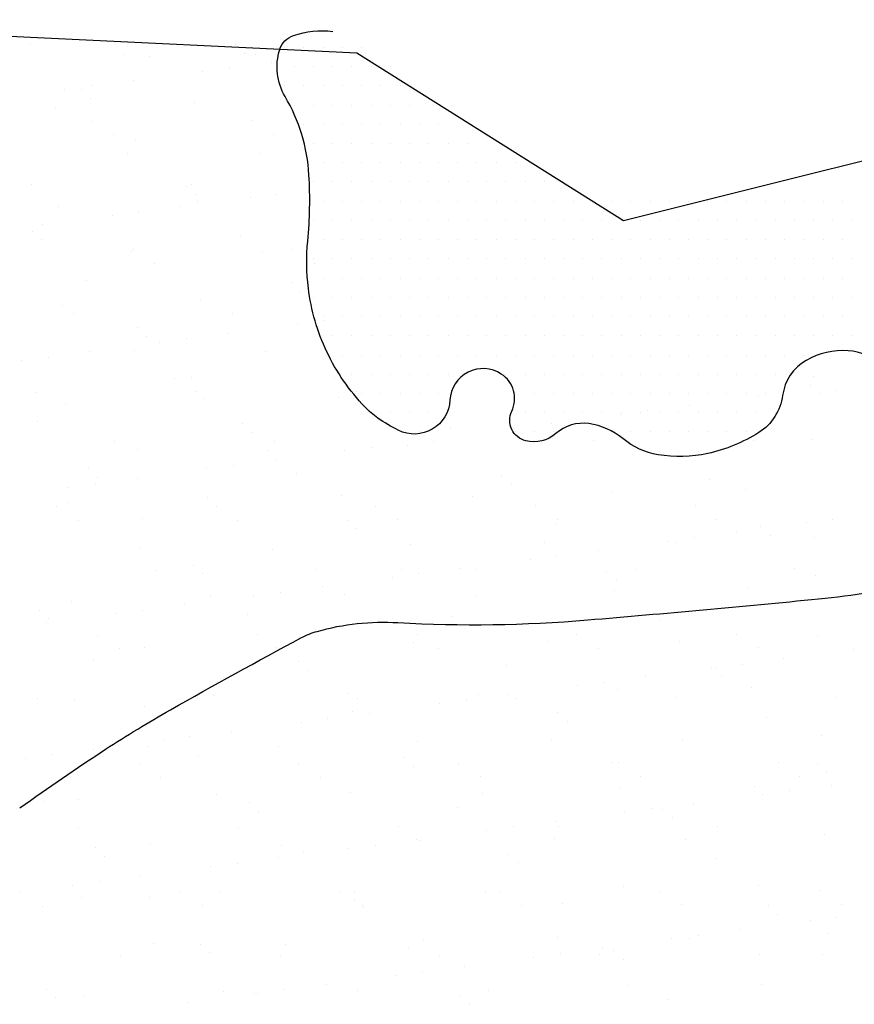
# Model space of a CAD drawing. Units: metres. Extents: x -112 to 729, y 7536 to 8130.
# Drawn here: x 12 to 28, y 8046 to 8065 of the extents above; entities that cross this region are included whole.
import ezdxf

# ---------------------------------------------------------------- set-up
doc = ezdxf.new("R2010")
doc.units = ezdxf.units.M
doc.header["$MEASUREMENT"] = 0
for name, color, linetype, lineweight in [('AFLUENTES', 1, 'Continuous', 0), ('CIDADE', 1, 'Continuous', 0), ('HACHURA', 1, 'Continuous', 0), ('LIMITE', 1, 'Continuous', 0), ('MANCHAS', 1, 'Continuous', 0)]:
    doc.layers.add(name, color=color, linetype=linetype, lineweight=lineweight)

# ---------------------------------------------------------------- blocks, each defined once
blk = doc.blocks.new('CORR')
at = {"layer": 'LIMITE', "color": 3, "linetype": 'Continuous', "lineweight": -3, "ltscale": 10}
for points in [[(105.3763, -55.4359), (91.8356, -54.7826), (75.2942, -56.9577), (66.1529, -64.7878), (58.3175, -76.533), (49.1762, -82.188), (40.9055, -86.1031), (39.5996, -89.1482), (44.3879, -106.9834), (45.2585, -116.9886), (48.3056, -126.5587), (59.1881, -129.1688), (65.7176, -129.1688), (78.7766, -125.6887), (86.612, -126.5587), (90.5297, -130.9088), (91.8356, -151.3541), (94.4474, -158.7492), (93.1415, -168.7544), (98.3651, -176.1495), (112.2947, -180.0645), (135.801, -173.9744)], [(131.5038, -103.6022), (129.4617, -97.4802), (127.9302, -87.7871), (127.4197, -76.5636), (125.8882, -70.9518), (126.9092, -66.8705), (127.9302, -64.3196), (125.8882, -55.6469), (118.7411, -56.6672), (110.5729, -58.7078), (105.3763, -55.4359)]]:
    blk.add_lwpolyline(points, dxfattribs=at)

msp = doc.modelspace()

# ---------------------------------------------------------------- linework, layer by layer
at = {"layer": 'AFLUENTES', "color": 6, "linetype": 'Continuous', "lineweight": -3, "flags": 128}
msp.add_lwpolyline([(11.526, 8049.546, -0.011133), (13.199, 8050.69, -0.015298), (14.46, 8051.456), (14.46, 8051.456, -0.006157), (17.016, 8052.865), (17.016, 8052.865, -0.054772), (17.321, 8052.988, -0.082433), (18.898, 8053.159, 0.035145), (22.597, 8053.211), (22.597, 8053.211, 0.003364), (27.098, 8053.621), (27.098, 8053.621, 0.015041), (28.101, 8053.75, 0.018293), (28.765, 8053.88), (28.765, 8053.88, 0.00316), (32.57, 8054.8), (32.57, 8054.8, 0.017155), (33.626, 8055.102, 0.00851), (35.721, 8055.817)], format="xyb", dxfattribs=at)
at = {"layer": 'CIDADE', "color": 2, "linetype": 'Continuous', "lineweight": -3}
for p, q in [((16.688, 8064.375), (16.688, 8064.375)), ((17.062, 8064.375), (17.062, 8064.375)), ((17.438, 8064.375), (17.438, 8064.375)), ((17.812, 8064.375), (17.812, 8064.375)), ((18.188, 8064.375), (18.188, 8064.375)), ((16.875, 8064), (16.875, 8064)), ((17.25, 8064), (17.25, 8064)), ((17.625, 8064), (17.625, 8064)), ((18, 8064), (18, 8064)), ((18.375, 8064), (18.375, 8064)), ((18.75, 8064), (18.75, 8064)), ((16.688, 8063.625), (16.688, 8063.625)), ((17.062, 8063.625), (17.062, 8063.625)), ((17.438, 8063.625), (17.438, 8063.625)), ((17.812, 8063.625), (17.812, 8063.625)), ((18.188, 8063.625), (18.188, 8063.625)), ((18.562, 8063.625), (18.562, 8063.625)), ((18.938, 8063.625), (18.938, 8063.625)), ((16.875, 8063.25), (16.875, 8063.25)), ((17.25, 8063.25), (17.25, 8063.25)), ((17.625, 8063.25), (17.625, 8063.25)), ((18, 8063.25), (18, 8063.25)), ((18.375, 8063.25), (18.375, 8063.25)), ((18.75, 8063.25), (18.75, 8063.25)), ((19.125, 8063.25), (19.125, 8063.25)), ((17.062, 8062.875), (17.062, 8062.875)), ((17.438, 8062.875), (17.438, 8062.875)), ((17.812, 8062.875), (17.812, 8062.875)), ((18.188, 8062.875), (18.188, 8062.875)), ((18.562, 8062.875), (18.562, 8062.875)), ((18.938, 8062.875), (18.938, 8062.875)), ((19.312, 8062.875), (19.312, 8062.875)), ((19.688, 8062.875), (19.688, 8062.875)), ((17.25, 8062.5), (17.25, 8062.5)), ((17.625, 8062.5), (17.625, 8062.5)), ((18, 8062.5), (18, 8062.5)), ((18.375, 8062.5), (18.375, 8062.5)), ((18.75, 8062.5), (18.75, 8062.5)), ((19.125, 8062.5), (19.125, 8062.5)), ((19.5, 8062.5), (19.5, 8062.5)), ((19.875, 8062.5), (19.875, 8062.5)), ((20.25, 8062.5), (20.25, 8062.5)), ((17.438, 8062.125), (17.438, 8062.125)), ((17.812, 8062.125), (17.812, 8062.125)), ((18.188, 8062.125), (18.188, 8062.125)), ((18.562, 8062.125), (18.562, 8062.125)), ((18.938, 8062.125), (18.938, 8062.125)), ((19.312, 8062.125), (19.312, 8062.125)), ((19.688, 8062.125), (19.688, 8062.125)), ((20.062, 8062.125), (20.062, 8062.125)), ((20.438, 8062.125), (20.438, 8062.125)), ((20.812, 8062.125), (20.812, 8062.125)), ((21.188, 8062.125), (21.188, 8062.125)), ((17.25, 8061.75), (17.25, 8061.75)), ((17.625, 8061.75), (17.625, 8061.75)), ((18, 8061.75), (18, 8061.75)), ((18.375, 8061.75), (18.375, 8061.75)), ((18.75, 8061.75), (18.75, 8061.75)), ((19.125, 8061.75), (19.125, 8061.75)), ((19.5, 8061.75), (19.5, 8061.75)), ((19.875, 8061.75), (19.875, 8061.75)), ((20.25, 8061.75), (20.25, 8061.75)), ((20.625, 8061.75), (20.625, 8061.75)), ((21, 8061.75), (21, 8061.75)), ((21.375, 8061.75), (21.375, 8061.75)), ((21.75, 8061.75), (21.75, 8061.75)), ((22.125, 8061.75), (22.125, 8061.75)), ((17.438, 8061.375), (17.438, 8061.375)), ((17.812, 8061.375), (17.812, 8061.375)), ((18.188, 8061.375), (18.188, 8061.375)), ((18.562, 8061.375), (18.562, 8061.375)), ((18.938, 8061.375), (18.938, 8061.375)), ((19.312, 8061.375), (19.312, 8061.375)), ((19.688, 8061.375), (19.688, 8061.375)), ((20.062, 8061.375), (20.062, 8061.375)), ((20.438, 8061.375), (20.438, 8061.375)), ((20.812, 8061.375), (20.812, 8061.375)), ((21.188, 8061.375), (21.188, 8061.375)), ((21.562, 8061.375), (21.562, 8061.375)), ((21.938, 8061.375), (21.938, 8061.375)), ((22.312, 8061.375), (22.312, 8061.375)), ((22.688, 8061.375), (22.688, 8061.375)), ((23.062, 8061.375), (23.062, 8061.375)), ((23.438, 8061.375), (23.438, 8061.375)), ((23.812, 8061.375), (23.812, 8061.375)), ((24.188, 8061.375), (24.188, 8061.375)), ((24.562, 8061.375), (24.562, 8061.375)), ((24.938, 8061.375), (24.938, 8061.375)), ((25.312, 8061.375), (25.312, 8061.375)), ((25.688, 8061.375), (25.688, 8061.375)), ((26.062, 8061.375), (26.062, 8061.375)), ((26.438, 8061.375), (26.438, 8061.375)), ((26.812, 8061.375), (26.812, 8061.375)), ((27.188, 8061.375), (27.188, 8061.375)), ((27.562, 8061.375), (27.562, 8061.375)), ((17.25, 8061), (17.25, 8061)), ((17.625, 8061), (17.625, 8061)), ((18, 8061), (18, 8061)), ((18.375, 8061), (18.375, 8061)), ((18.75, 8061), (18.75, 8061)), ((19.125, 8061), (19.125, 8061)), ((19.5, 8061), (19.5, 8061)), ((19.875, 8061), (19.875, 8061)), ((20.25, 8061), (20.25, 8061)), ((20.625, 8061), (20.625, 8061)), ((21, 8061), (21, 8061)), ((21.375, 8061), (21.375, 8061)), ((21.75, 8061), (21.75, 8061)), ((22.125, 8061), (22.125, 8061)), ((22.5, 8061), (22.5, 8061)), ((22.875, 8061), (22.875, 8061)), ((23.25, 8061), (23.25, 8061)), ((23.625, 8061), (23.625, 8061)), ((24, 8061), (24, 8061)), ((24.375, 8061), (24.375, 8061)), ((24.75, 8061), (24.75, 8061)), ((25.125, 8061), (25.125, 8061)), ((25.5, 8061), (25.5, 8061)), ((25.875, 8061), (25.875, 8061)), ((26.25, 8061), (26.25, 8061)), ((26.625, 8061), (26.625, 8061)), ((27, 8061), (27, 8061)), ((27.375, 8061), (27.375, 8061)), ((27.75, 8061), (27.75, 8061)), ((17.438, 8060.625), (17.438, 8060.625)), ((17.812, 8060.625), (17.812, 8060.625)), ((18.188, 8060.625), (18.188, 8060.625)), ((18.562, 8060.625), (18.562, 8060.625)), ((18.938, 8060.625), (18.938, 8060.625)), ((19.312, 8060.625), (19.312, 8060.625)), ((19.688, 8060.625), (19.688, 8060.625)), ((20.062, 8060.625), (20.062, 8060.625)), ((20.438, 8060.625), (20.438, 8060.625)), ((20.812, 8060.625), (20.812, 8060.625)), ((21.188, 8060.625), (21.188, 8060.625)), ((21.562, 8060.625), (21.562, 8060.625)), ((21.938, 8060.625), (21.938, 8060.625)), ((22.312, 8060.625), (22.312, 8060.625)), ((22.688, 8060.625), (22.688, 8060.625)), ((23.062, 8060.625), (23.062, 8060.625)), ((23.438, 8060.625), (23.438, 8060.625)), ((23.812, 8060.625), (23.812, 8060.625)), ((24.188, 8060.625), (24.188, 8060.625)), ((24.562, 8060.625), (24.562, 8060.625)), ((24.938, 8060.625), (24.938, 8060.625)), ((25.312, 8060.625), (25.312, 8060.625)), ((25.688, 8060.625), (25.688, 8060.625)), ((26.062, 8060.625), (26.062, 8060.625)), ((26.438, 8060.625), (26.438, 8060.625)), ((26.812, 8060.625), (26.812, 8060.625)), ((27.188, 8060.625), (27.188, 8060.625)), ((27.562, 8060.625), (27.562, 8060.625)), ((17.25, 8060.25), (17.25, 8060.25)), ((17.625, 8060.25), (17.625, 8060.25)), ((18, 8060.25), (18, 8060.25)), ((18.375, 8060.25), (18.375, 8060.25)), ((18.75, 8060.25), (18.75, 8060.25)), ((19.125, 8060.25), (19.125, 8060.25)), ((19.5, 8060.25), (19.5, 8060.25)), ((19.875, 8060.25), (19.875, 8060.25)), ((20.25, 8060.25), (20.25, 8060.25)), ((20.625, 8060.25), (20.625, 8060.25)), ((21, 8060.25), (21, 8060.25)), ((21.375, 8060.25), (21.375, 8060.25)), ((21.75, 8060.25), (21.75, 8060.25)), ((22.125, 8060.25), (22.125, 8060.25)), ((22.5, 8060.25), (22.5, 8060.25)), ((22.875, 8060.25), (22.875, 8060.25)), ((23.25, 8060.25), (23.25, 8060.25)), ((23.625, 8060.25), (23.625, 8060.25)), ((24, 8060.25), (24, 8060.25)), ((24.375, 8060.25), (24.375, 8060.25)), ((24.75, 8060.25), (24.75, 8060.25)), ((25.125, 8060.25), (25.125, 8060.25)), ((25.5, 8060.25), (25.5, 8060.25)), ((25.875, 8060.25), (25.875, 8060.25)), ((26.25, 8060.25), (26.25, 8060.25)), ((26.625, 8060.25), (26.625, 8060.25)), ((27, 8060.25), (27, 8060.25)), ((27.375, 8060.25), (27.375, 8060.25)), ((27.75, 8060.25), (27.75, 8060.25)), ((17.438, 8059.875), (17.438, 8059.875)), ((17.812, 8059.875), (17.812, 8059.875)), ((18.188, 8059.875), (18.188, 8059.875)), ((18.562, 8059.875), (18.562, 8059.875)), ((18.938, 8059.875), (18.938, 8059.875)), ((19.312, 8059.875), (19.312, 8059.875)), ((19.688, 8059.875), (19.688, 8059.875)), ((20.062, 8059.875), (20.062, 8059.875)), ((20.438, 8059.875), (20.438, 8059.875)), ((20.812, 8059.875), (20.812, 8059.875)), ((21.188, 8059.875), (21.188, 8059.875)), ((21.562, 8059.875), (21.562, 8059.875)), ((21.938, 8059.875), (21.938, 8059.875)), ((22.312, 8059.875), (22.312, 8059.875)), ((22.688, 8059.875), (22.688, 8059.875)), ((23.062, 8059.875), (23.062, 8059.875)), ((23.438, 8059.875), (23.438, 8059.875)), ((23.812, 8059.875), (23.812, 8059.875)), ((24.188, 8059.875), (24.188, 8059.875)), ((24.562, 8059.875), (24.562, 8059.875)), ((24.938, 8059.875), (24.938, 8059.875)), ((25.312, 8059.875), (25.312, 8059.875)), ((25.688, 8059.875), (25.688, 8059.875)), ((26.062, 8059.875), (26.062, 8059.875)), ((26.438, 8059.875), (26.438, 8059.875)), ((26.812, 8059.875), (26.812, 8059.875)), ((27.188, 8059.875), (27.188, 8059.875)), ((27.562, 8059.875), (27.562, 8059.875)), ((17.25, 8059.5), (17.25, 8059.5)), ((17.625, 8059.5), (17.625, 8059.5)), ((18, 8059.5), (18, 8059.5)), ((18.375, 8059.5), (18.375, 8059.5)), ((18.75, 8059.5), (18.75, 8059.5)), ((19.125, 8059.5), (19.125, 8059.5)), ((19.5, 8059.5), (19.5, 8059.5)), ((19.875, 8059.5), (19.875, 8059.5)), ((20.25, 8059.5), (20.25, 8059.5)), ((20.625, 8059.5), (20.625, 8059.5)), ((21, 8059.5), (21, 8059.5)), ((21.375, 8059.5), (21.375, 8059.5)), ((21.75, 8059.5), (21.75, 8059.5)), ((22.125, 8059.5), (22.125, 8059.5)), ((22.5, 8059.5), (22.5, 8059.5)), ((22.875, 8059.5), (22.875, 8059.5)), ((23.25, 8059.5), (23.25, 8059.5)), ((23.625, 8059.5), (23.625, 8059.5)), ((24, 8059.5), (24, 8059.5)), ((24.375, 8059.5), (24.375, 8059.5)), ((24.75, 8059.5), (24.75, 8059.5)), ((25.125, 8059.5), (25.125, 8059.5)), ((25.5, 8059.5), (25.5, 8059.5)), ((25.875, 8059.5), (25.875, 8059.5)), ((26.25, 8059.5), (26.25, 8059.5)), ((26.625, 8059.5), (26.625, 8059.5)), ((27, 8059.5), (27, 8059.5)), ((27.375, 8059.5), (27.375, 8059.5)), ((27.75, 8059.5), (27.75, 8059.5)), ((17.438, 8059.125), (17.438, 8059.125)), ((17.812, 8059.125), (17.812, 8059.125)), ((18.188, 8059.125), (18.188, 8059.125)), ((18.562, 8059.125), (18.562, 8059.125)), ((18.938, 8059.125), (18.938, 8059.125)), ((19.312, 8059.125), (19.312, 8059.125)), ((19.688, 8059.125), (19.688, 8059.125)), ((20.062, 8059.125), (20.062, 8059.125)), ((20.438, 8059.125), (20.438, 8059.125)), ((20.812, 8059.125), (20.812, 8059.125)), ((21.188, 8059.125), (21.188, 8059.125)), ((21.562, 8059.125), (21.562, 8059.125)), ((21.938, 8059.125), (21.938, 8059.125)), ((22.312, 8059.125), (22.312, 8059.125)), ((22.688, 8059.125), (22.688, 8059.125)), ((23.062, 8059.125), (23.062, 8059.125)), ((23.438, 8059.125), (23.438, 8059.125)), ((23.812, 8059.125), (23.812, 8059.125)), ((24.188, 8059.125), (24.188, 8059.125)), ((24.562, 8059.125), (24.562, 8059.125)), ((24.938, 8059.125), (24.938, 8059.125)), ((25.312, 8059.125), (25.312, 8059.125)), ((25.688, 8059.125), (25.688, 8059.125)), ((26.062, 8059.125), (26.062, 8059.125)), ((26.438, 8059.125), (26.438, 8059.125)), ((26.812, 8059.125), (26.812, 8059.125)), ((27.188, 8059.125), (27.188, 8059.125)), ((27.562, 8059.125), (27.562, 8059.125)), ((17.625, 8058.75), (17.625, 8058.75)), ((18, 8058.75), (18, 8058.75)), ((18.375, 8058.75), (18.375, 8058.75)), ((18.75, 8058.75), (18.75, 8058.75)), ((19.125, 8058.75), (19.125, 8058.75)), ((19.5, 8058.75), (19.5, 8058.75)), ((19.875, 8058.75), (19.875, 8058.75)), ((20.25, 8058.75), (20.25, 8058.75)), ((20.625, 8058.75), (20.625, 8058.75)), ((21, 8058.75), (21, 8058.75)), ((21.375, 8058.75), (21.375, 8058.75)), ((21.75, 8058.75), (21.75, 8058.75)), ((22.125, 8058.75), (22.125, 8058.75)), ((22.5, 8058.75), (22.5, 8058.75)), ((22.875, 8058.75), (22.875, 8058.75)), ((23.25, 8058.75), (23.25, 8058.75)), ((23.625, 8058.75), (23.625, 8058.75)), ((24, 8058.75), (24, 8058.75)), ((24.375, 8058.75), (24.375, 8058.75)), ((24.75, 8058.75), (24.75, 8058.75)), ((25.125, 8058.75), (25.125, 8058.75)), ((25.5, 8058.75), (25.5, 8058.75)), ((25.875, 8058.75), (25.875, 8058.75)), ((26.25, 8058.75), (26.25, 8058.75)), ((26.625, 8058.75), (26.625, 8058.75)), ((27, 8058.75), (27, 8058.75)), ((27.375, 8058.75), (27.375, 8058.75)), ((27.75, 8058.75), (27.75, 8058.75)), ((17.812, 8058.375), (17.812, 8058.375)), ((18.188, 8058.375), (18.188, 8058.375)), ((18.562, 8058.375), (18.562, 8058.375)), ((18.938, 8058.375), (18.938, 8058.375)), ((19.312, 8058.375), (19.312, 8058.375)), ((19.688, 8058.375), (19.688, 8058.375)), ((20.062, 8058.375), (20.062, 8058.375)), ((20.438, 8058.375), (20.438, 8058.375)), ((20.812, 8058.375), (20.812, 8058.375)), ((21.188, 8058.375), (21.188, 8058.375)), ((21.562, 8058.375), (21.562, 8058.375)), ((21.938, 8058.375), (21.938, 8058.375)), ((22.312, 8058.375), (22.312, 8058.375)), ((22.688, 8058.375), (22.688, 8058.375)), ((23.062, 8058.375), (23.062, 8058.375)), ((23.438, 8058.375), (23.438, 8058.375)), ((23.812, 8058.375), (23.812, 8058.375)), ((24.188, 8058.375), (24.188, 8058.375)), ((24.562, 8058.375), (24.562, 8058.375)), ((24.938, 8058.375), (24.938, 8058.375)), ((25.312, 8058.375), (25.312, 8058.375)), ((25.688, 8058.375), (25.688, 8058.375)), ((26.062, 8058.375), (26.062, 8058.375)), ((26.438, 8058.375), (26.438, 8058.375)), ((26.812, 8058.375), (26.812, 8058.375)), ((18, 8058), (18, 8058)), ((18.375, 8058), (18.375, 8058)), ((18.75, 8058), (18.75, 8058)), ((19.125, 8058), (19.125, 8058)), ((19.5, 8058), (19.5, 8058)), ((19.875, 8058), (19.875, 8058)), ((21, 8058), (21, 8058)), ((21.375, 8058), (21.375, 8058)), ((21.75, 8058), (21.75, 8058)), ((22.125, 8058), (22.125, 8058)), ((22.5, 8058), (22.5, 8058)), ((22.875, 8058), (22.875, 8058)), ((23.25, 8058), (23.25, 8058)), ((23.625, 8058), (23.625, 8058)), ((24, 8058), (24, 8058)), ((24.375, 8058), (24.375, 8058)), ((24.75, 8058), (24.75, 8058)), ((25.125, 8058), (25.125, 8058)), ((25.5, 8058), (25.5, 8058)), ((25.875, 8058), (25.875, 8058)), ((26.25, 8058), (26.25, 8058)), ((18.188, 8057.625), (18.188, 8057.625)), ((18.562, 8057.625), (18.562, 8057.625)), ((18.938, 8057.625), (18.938, 8057.625)), ((19.312, 8057.625), (19.312, 8057.625)), ((19.688, 8057.625), (19.688, 8057.625)), ((21.188, 8057.625), (21.188, 8057.625)), ((21.562, 8057.625), (21.562, 8057.625)), ((21.938, 8057.625), (21.938, 8057.625)), ((22.312, 8057.625), (22.312, 8057.625)), ((22.688, 8057.625), (22.688, 8057.625)), ((23.062, 8057.625), (23.062, 8057.625)), ((23.438, 8057.625), (23.438, 8057.625)), ((23.812, 8057.625), (23.812, 8057.625)), ((24.188, 8057.625), (24.188, 8057.625)), ((24.562, 8057.625), (24.562, 8057.625)), ((24.938, 8057.625), (24.938, 8057.625)), ((25.312, 8057.625), (25.312, 8057.625)), ((25.688, 8057.625), (25.688, 8057.625)), ((26.062, 8057.625), (26.062, 8057.625)), ((18.375, 8057.25), (18.375, 8057.25)), ((18.75, 8057.25), (18.75, 8057.25)), ((19.125, 8057.25), (19.125, 8057.25)), ((19.5, 8057.25), (19.5, 8057.25)), ((21.375, 8057.25), (21.375, 8057.25)), ((21.75, 8057.25), (21.75, 8057.25)), ((22.125, 8057.25), (22.125, 8057.25)), ((22.5, 8057.25), (22.5, 8057.25)), ((22.875, 8057.25), (22.875, 8057.25)), ((23.25, 8057.25), (23.25, 8057.25)), ((23.625, 8057.25), (23.625, 8057.25)), ((24, 8057.25), (24, 8057.25)), ((24.375, 8057.25), (24.375, 8057.25)), ((24.75, 8057.25), (24.75, 8057.25)), ((25.125, 8057.25), (25.125, 8057.25)), ((25.5, 8057.25), (25.5, 8057.25)), ((25.875, 8057.25), (25.875, 8057.25)), ((26.25, 8057.25), (26.25, 8057.25)), ((19.312, 8056.875), (19.312, 8056.875)), ((21.188, 8056.875), (21.188, 8056.875)), ((21.562, 8056.875), (21.562, 8056.875)), ((21.938, 8056.875), (21.938, 8056.875)), ((23.438, 8056.875), (23.438, 8056.875)), ((23.812, 8056.875), (23.812, 8056.875)), ((24.188, 8056.875), (24.188, 8056.875)), ((24.562, 8056.875), (24.562, 8056.875)), ((24.938, 8056.875), (24.938, 8056.875)), ((25.312, 8056.875), (25.312, 8056.875)), ((25.688, 8056.875), (25.688, 8056.875)), ((24, 8056.5), (24, 8056.5)), ((24.375, 8056.5), (24.375, 8056.5)), ((24.75, 8056.5), (24.75, 8056.5))]:
    msp.add_line(p, q, dxfattribs=at)
at = {"layer": 'HACHURA', "color": 7, "linetype": 'Continuous', "lineweight": -3}
for p, q in [((11.726, 8064.459), (11.726, 8064.459)), ((15.727, 8064.425), (15.727, 8064.425)), ((13.571, 8064.239), (13.571, 8064.239)), ((15.912, 8064.256), (15.912, 8064.256)), ((16.129, 8064.227), (16.129, 8064.227)), ((14.062, 8064.203), (14.062, 8064.203)), ((16.428, 8064.087), (16.428, 8064.087)), ((15.095, 8063.912), (15.095, 8063.912)), ((15.615, 8063.98), (15.615, 8063.98)), ((13.736, 8063.733), (13.736, 8063.733)), ((12.403, 8063.557), (12.403, 8063.557)), ((12.721, 8063.547), (12.721, 8063.547)), ((12.923, 8063.626), (12.923, 8063.626)), ((12.905, 8063.379), (12.905, 8063.379)), ((14.923, 8063.302), (14.923, 8063.302)), ((12.222, 8063.205), (12.222, 8063.205)), ((12.93, 8062.935), (12.93, 8062.935)), ((16.044, 8062.941), (16.044, 8062.941)), ((16.465, 8062.672), (16.465, 8062.672)), ((13.351, 8062.666), (13.351, 8062.666)), ((13.775, 8062.581), (13.775, 8062.581)), ((13.634, 8062.312), (13.634, 8062.312)), ((16.192, 8062.3), (16.192, 8062.3)), ((11.755, 8061.693), (11.755, 8061.693)), ((14.771, 8061.669), (14.771, 8061.669)), ((14.869, 8061.699), (14.869, 8061.699)), ((14.955, 8061.5), (14.955, 8061.5)), ((14.986, 8061.375), (14.986, 8061.375)), ((16.017, 8061.444), (16.017, 8061.444)), ((16.537, 8061.513), (16.537, 8061.513)), ((12.285, 8061.278), (12.285, 8061.278)), ((13.845, 8061.158), (13.845, 8061.158)), ((14.658, 8061.265), (14.658, 8061.265)), ((13.325, 8061.09), (13.325, 8061.09)), ((11.765, 8060.792), (11.765, 8060.792)), ((11.967, 8060.911), (11.967, 8060.911)), ((11.949, 8060.623), (11.949, 8060.623)), ((15.825, 8060.703), (15.825, 8060.703)), ((13.697, 8060.386), (13.697, 8060.386)), ((13.737, 8060.431), (13.737, 8060.431)), ((16.255, 8060.374), (16.255, 8060.374)), ((16.851, 8060.436), (16.851, 8060.436)), ((14.159, 8060.162), (14.159, 8060.162)), ((17.273, 8060.168), (17.273, 8060.168)), ((12.819, 8059.826), (12.819, 8059.826)), ((16.82, 8059.791), (16.82, 8059.791)), ((17.005, 8059.622), (17.005, 8059.622)), ((15.049, 8059.448), (15.049, 8059.448)), ((12.348, 8059.351), (12.348, 8059.351)), ((12.563, 8059.189), (12.563, 8059.189)), ((15.677, 8059.195), (15.677, 8059.195)), ((17.459, 8059.045), (17.459, 8059.045)), ((13.814, 8058.913), (13.814, 8058.913)), ((16.939, 8058.976), (16.939, 8058.976)), ((13.998, 8058.745), (13.998, 8058.745)), ((14.767, 8058.69), (14.767, 8058.69)), ((15.58, 8058.797), (15.58, 8058.797)), ((13.76, 8058.459), (13.76, 8058.459)), ((14.247, 8058.622), (14.247, 8058.622)), ((11.555, 8058.267), (11.555, 8058.267)), ((12.076, 8058.336), (12.076, 8058.336)), ((12.889, 8058.443), (12.889, 8058.443)), ((16.318, 8058.447), (16.318, 8058.447)), ((14.545, 8057.927), (14.545, 8057.927)), ((14.868, 8057.947), (14.868, 8057.947)), ((17.659, 8057.932), (17.659, 8057.932)), ((27.001, 8057.949), (27.001, 8057.949)), ((26.932, 8057.79), (26.932, 8057.79)), ((27.423, 8057.681), (27.423, 8057.681)), ((11.852, 8057.652), (11.852, 8057.652)), ((14.966, 8057.658), (14.966, 8057.658)), ((15.112, 8057.521), (15.112, 8057.521)), ((17.73, 8057.555), (17.73, 8057.555)), ((18.081, 8057.664), (18.081, 8057.664)), ((25.936, 8057.572), (25.936, 8057.572)), ((27.116, 8057.621), (27.116, 8057.621)), ((12.411, 8057.424), (12.411, 8057.424)), ((24.578, 8057.393), (24.578, 8057.393)), ((23.244, 8057.217), (23.244, 8057.217)), ((23.765, 8057.286), (23.765, 8057.286)), ((11.862, 8057.07), (11.862, 8057.07)), ((15.864, 8057.035), (15.864, 8057.035)), ((19.924, 8056.947), (19.924, 8056.947)), ((21.886, 8057.038), (21.886, 8057.038)), ((16.048, 8056.866), (16.048, 8056.866)), ((26.958, 8056.736), (26.958, 8056.736)), ((13.37, 8056.685), (13.37, 8056.685)), ((13.823, 8056.532), (13.823, 8056.532)), ((16.485, 8056.691), (16.485, 8056.691)), ((18.381, 8056.577), (18.381, 8056.577)), ((19.082, 8056.617), (19.082, 8056.617)), ((19.599, 8056.697), (19.599, 8056.697)), ((21.699, 8056.651), (21.699, 8056.651)), ((22.713, 8056.702), (22.713, 8056.702)), ((25.827, 8056.708), (25.827, 8056.708)), ((16.381, 8056.52), (16.381, 8056.52)), ((17.861, 8056.508), (17.861, 8056.508)), ((12.858, 8056.158), (12.858, 8056.158)), ((15.169, 8056.154), (15.169, 8056.154)), ((15.689, 8056.223), (15.689, 8056.223)), ((16.502, 8056.33), (16.502, 8056.33)), ((13.042, 8055.989), (13.042, 8055.989)), ((13.811, 8055.975), (13.811, 8055.975)), ((16.918, 8056.069), (16.918, 8056.069)), ((20.92, 8056.035), (20.92, 8056.035)), ((12.477, 8055.8), (12.477, 8055.8)), ((12.998, 8055.868), (12.998, 8055.868)), ((21.104, 8055.866), (21.104, 8055.866)), ((24.98, 8055.946), (24.98, 8055.946)), ((15.175, 8055.595), (15.175, 8055.595)), ((17.793, 8055.628), (17.793, 8055.628)), ((20.351, 8055.616), (20.351, 8055.616)), ((23.052, 8055.713), (23.052, 8055.713)), ((25.669, 8055.746), (25.669, 8055.746)), ((12.238, 8055.417), (12.238, 8055.417)), ((12.474, 8055.497), (12.474, 8055.497)), ((15.352, 8055.423), (15.352, 8055.423)), ((18.466, 8055.428), (18.466, 8055.428)), ((21.581, 8055.434), (21.581, 8055.434)), ((24.695, 8055.44), (24.695, 8055.44)), ((13.912, 8055.192), (13.912, 8055.192)), ((12.66, 8055.148), (12.66, 8055.148)), ((15.774, 8055.154), (15.774, 8055.154)), ((17.913, 8055.157), (17.913, 8055.157)), ((18.888, 8055.16), (18.888, 8055.16)), ((21.974, 8055.069), (21.974, 8055.069)), ((22.002, 8055.165), (22.002, 8055.165)), ((25.116, 8055.171), (25.116, 8055.171)), ((25.975, 8055.034), (25.975, 8055.034)), ((26.858, 8055.104), (26.858, 8055.104)), ((27.378, 8055.172), (27.378, 8055.172)), ((18.098, 8054.988), (18.098, 8054.988)), ((24.687, 8054.818), (24.687, 8054.818)), ((25.5, 8054.925), (25.5, 8054.925)), ((26.16, 8054.866), (26.16, 8054.866)), ((27.021, 8054.809), (27.021, 8054.809)), ((19.145, 8054.69), (19.145, 8054.69)), ((21.762, 8054.724), (21.762, 8054.724)), ((24.166, 8054.749), (24.166, 8054.749)), ((24.32, 8054.711), (24.32, 8054.711)), ((13.886, 8054.605), (13.886, 8054.605)), ((16.444, 8054.593), (16.444, 8054.593)), ((21.995, 8054.464), (21.995, 8054.464)), ((22.808, 8054.571), (22.808, 8054.571)), ((14.907, 8054.28), (14.907, 8054.28)), ((21.474, 8054.395), (21.474, 8054.395)), ((14.178, 8054.181), (14.178, 8054.181)), ((15.092, 8054.111), (15.092, 8054.111)), ((17.292, 8054.187), (17.292, 8054.187)), ((18.783, 8054.041), (18.783, 8054.041)), ((18.968, 8054.191), (18.968, 8054.191)), ((19.303, 8054.109), (19.303, 8054.109)), ((20.116, 8054.216), (20.116, 8054.216)), ((20.406, 8054.192), (20.406, 8054.192)), ((22.969, 8054.157), (22.969, 8054.157)), ((23.52, 8054.198), (23.52, 8054.198)), ((26.635, 8054.204), (26.635, 8054.204)), ((27.03, 8054.068), (27.03, 8054.068)), ((17.424, 8053.862), (17.424, 8053.862)), ((23.154, 8053.988), (23.154, 8053.988)), ((15.238, 8053.668), (15.238, 8053.668)), ((16.091, 8053.686), (16.091, 8053.686)), ((16.611, 8053.755), (16.611, 8053.755)), ((17.856, 8053.701), (17.856, 8053.701)), ((20.414, 8053.689), (20.414, 8053.689)), ((23.115, 8053.786), (23.115, 8053.786)), ((25.732, 8053.82), (25.732, 8053.82)), ((12.537, 8053.57), (12.537, 8053.57)), ((14.733, 8053.508), (14.733, 8053.508)), ((11.901, 8053.402), (11.901, 8053.402)), ((13.399, 8053.332), (13.399, 8053.332)), ((13.92, 8053.4), (13.92, 8053.4)), ((15.962, 8053.313), (15.962, 8053.313)), ((19.963, 8053.279), (19.963, 8053.279)), ((12.041, 8053.153), (12.041, 8053.153)), ((12.085, 8053.233), (12.085, 8053.233)), ((20.147, 8053.11), (20.147, 8053.11)), ((24.023, 8053.191), (24.023, 8053.191)), ((13.046, 8052.913), (13.046, 8052.913)), ((16.16, 8052.919), (16.16, 8052.919)), ((19.274, 8052.924), (19.274, 8052.924)), ((22.388, 8052.93), (22.388, 8052.93)), ((25.503, 8052.935), (25.503, 8052.935)), ((27.084, 8052.882), (27.084, 8052.882)), ((19.208, 8052.764), (19.208, 8052.764)), ((21.825, 8052.797), (21.825, 8052.797)), ((24.384, 8052.785), (24.384, 8052.785)), ((13.468, 8052.644), (13.468, 8052.644)), ((13.949, 8052.678), (13.949, 8052.678)), ((16.507, 8052.666), (16.507, 8052.666)), ((16.582, 8052.65), (16.582, 8052.65)), ((19.696, 8052.656), (19.696, 8052.656)), ((22.81, 8052.661), (22.81, 8052.661)), ((25.924, 8052.667), (25.924, 8052.667)), ((27.78, 8052.636), (27.78, 8052.636)), ((12.956, 8052.436), (12.956, 8052.436)), ((16.957, 8052.401), (16.957, 8052.401)), ((21.017, 8052.313), (21.017, 8052.313)), ((25.609, 8052.35), (25.609, 8052.35)), ((26.422, 8052.457), (26.422, 8052.457)), ((17.141, 8052.233), (17.141, 8052.233)), ((25.019, 8052.279), (25.019, 8052.279)), ((25.088, 8052.282), (25.088, 8052.282)), ((22.396, 8051.927), (22.396, 8051.927)), ((22.917, 8051.996), (22.917, 8051.996)), ((23.73, 8052.103), (23.73, 8052.103)), ((25.203, 8052.11), (25.203, 8052.11)), ((15.301, 8051.741), (15.301, 8051.741)), ((17.919, 8051.774), (17.919, 8051.774)), ((20.477, 8051.762), (20.477, 8051.762)), ((21.038, 8051.749), (21.038, 8051.749)), ((23.178, 8051.859), (23.178, 8051.859)), ((25.795, 8051.893), (25.795, 8051.893)), ((11.872, 8051.671), (11.872, 8051.671)), ((12.6, 8051.644), (12.6, 8051.644)), ((14.986, 8051.677), (14.986, 8051.677)), ((18.1, 8051.683), (18.1, 8051.683)), ((19.705, 8051.573), (19.705, 8051.573)), ((20.225, 8051.641), (20.225, 8051.641)), ((21.214, 8051.688), (21.214, 8051.688)), ((24.328, 8051.694), (24.328, 8051.694)), ((27.442, 8051.7), (27.442, 8051.7)), ((13.951, 8051.524), (13.951, 8051.524)), ((14.135, 8051.355), (14.135, 8051.355)), ((18.011, 8051.435), (18.011, 8051.435)), ((18.346, 8051.394), (18.346, 8051.394)), ((22.013, 8051.401), (22.013, 8051.401)), ((17.013, 8051.218), (17.013, 8051.218)), ((17.533, 8051.287), (17.533, 8051.287)), ((22.197, 8051.232), (22.197, 8051.232)), ((26.073, 8051.312), (26.073, 8051.312)), ((15.655, 8051.04), (15.655, 8051.04)), ((14.321, 8050.864), (14.321, 8050.864)), ((14.842, 8050.933), (14.842, 8050.933)), ((19.271, 8050.837), (19.271, 8050.837)), ((21.888, 8050.87), (21.888, 8050.87)), ((24.447, 8050.858), (24.447, 8050.858)), ((27.147, 8050.955), (27.147, 8050.955)), ((12.15, 8050.578), (12.15, 8050.578)), ((12.963, 8050.685), (12.963, 8050.685)), ((14.012, 8050.752), (14.012, 8050.752)), ((16.57, 8050.739), (16.57, 8050.739)), ((11.629, 8050.51), (11.629, 8050.51)), ((13.854, 8050.409), (13.854, 8050.409)), ((15.005, 8050.558), (15.005, 8050.558)), ((16.968, 8050.414), (16.968, 8050.414)), ((19.007, 8050.523), (19.007, 8050.523)), ((20.082, 8050.42), (20.082, 8050.42)), ((23.067, 8050.435), (23.067, 8050.435)), ((23.196, 8050.426), (23.196, 8050.426)), ((26.31, 8050.431), (26.31, 8050.431)), ((27.069, 8050.4), (27.069, 8050.4)), ((19.191, 8050.354), (19.191, 8050.354)), ((27.253, 8050.232), (27.253, 8050.232)), ((14.275, 8050.14), (14.275, 8050.14)), ((17.389, 8050.146), (17.389, 8050.146)), ((20.503, 8050.151), (20.503, 8050.151)), ((23.618, 8050.157), (23.618, 8050.157)), ((26.732, 8050.163), (26.732, 8050.163)), ((15.364, 8049.814), (15.364, 8049.814)), ((17.982, 8049.847), (17.982, 8049.847)), ((20.54, 8049.835), (20.54, 8049.835)), ((23.241, 8049.932), (23.241, 8049.932)), ((25.858, 8049.966), (25.858, 8049.966)), ((26.01, 8049.814), (26.01, 8049.814)), ((26.531, 8049.882), (26.531, 8049.882)), ((27.344, 8049.99), (27.344, 8049.99)), ((11.999, 8049.68), (11.999, 8049.68)), ((12.663, 8049.717), (12.663, 8049.717)), ((16, 8049.646), (16, 8049.646)), ((24.652, 8049.635), (24.652, 8049.635)), ((16.185, 8049.477), (16.185, 8049.477)), ((20.061, 8049.557), (20.061, 8049.557)), ((23.318, 8049.459), (23.318, 8049.459)), ((23.839, 8049.528), (23.839, 8049.528)), ((24.062, 8049.523), (24.062, 8049.523)), ((21.96, 8049.281), (21.96, 8049.281)), ((24.247, 8049.354), (24.247, 8049.354)), ((12.679, 8049.167), (12.679, 8049.167)), ((15.793, 8049.173), (15.793, 8049.173)), ((18.907, 8049.179), (18.907, 8049.179)), ((20.627, 8049.105), (20.627, 8049.105)), ((21.147, 8049.174), (21.147, 8049.174)), ((22.022, 8049.184), (22.022, 8049.184)), ((25.136, 8049.19), (25.136, 8049.19)), ((19.268, 8048.926), (19.268, 8048.926)), ((19.334, 8048.91), (19.334, 8048.91)), ((21.951, 8048.943), (21.951, 8048.943)), ((24.509, 8048.931), (24.509, 8048.931)), ((27.21, 8049.028), (27.21, 8049.028)), ((12.994, 8048.768), (12.994, 8048.768)), ((14.075, 8048.825), (14.075, 8048.825)), ((16.633, 8048.812), (16.633, 8048.812)), ((17.055, 8048.679), (17.055, 8048.679)), ((17.935, 8048.751), (17.935, 8048.751)), ((18.455, 8048.819), (18.455, 8048.819)), ((13.179, 8048.599), (13.179, 8048.599)), ((16.577, 8048.572), (16.577, 8048.572)), ((21.056, 8048.645), (21.056, 8048.645)), ((21.241, 8048.476), (21.241, 8048.476)), ((25.117, 8048.557), (25.117, 8048.557)), ((15.243, 8048.396), (15.243, 8048.396)), ((15.764, 8048.465), (15.764, 8048.465)), ((13.072, 8048.111), (13.072, 8048.111)), ((13.885, 8048.218), (13.885, 8048.218)), ((11.547, 8047.899), (11.547, 8047.899)), ((12.551, 8048.042), (12.551, 8048.042)), ((14.661, 8047.905), (14.661, 8047.905)), ((17.775, 8047.91), (17.775, 8047.91)), ((18.045, 8047.921), (18.045, 8047.921)), ((20.603, 8047.908), (20.603, 8047.908)), ((20.889, 8047.916), (20.889, 8047.916)), ((23.304, 8048.006), (23.304, 8048.006)), ((24.004, 8047.922), (24.004, 8047.922)), ((25.921, 8048.039), (25.921, 8048.039)), ((27.118, 8047.927), (27.118, 8047.927)), ((12.726, 8047.79), (12.726, 8047.79)), ((14.049, 8047.802), (14.049, 8047.802)), ((15.427, 8047.887), (15.427, 8047.887)), ((18.05, 8047.767), (18.05, 8047.767)), ((11.969, 8047.63), (11.969, 8047.63)), ((15.083, 8047.636), (15.083, 8047.636)), ((18.197, 8047.642), (18.197, 8047.642)), ((18.234, 8047.599), (18.234, 8047.599)), ((21.311, 8047.647), (21.311, 8047.647)), ((22.11, 8047.679), (22.11, 8047.679)), ((24.425, 8047.653), (24.425, 8047.653)), ((26.112, 8047.645), (26.112, 8047.645)), ((27.539, 8047.659), (27.539, 8047.659)), ((26.296, 8047.476), (26.296, 8047.476)), ((26.932, 8047.346), (26.932, 8047.346)), ((27.453, 8047.415), (27.453, 8047.415)), ((25.574, 8047.167), (25.574, 8047.167)), ((19.397, 8046.983), (19.397, 8046.983)), ((22.014, 8047.016), (22.014, 8047.016)), ((24.24, 8046.992), (24.24, 8046.992)), ((24.573, 8047.004), (24.573, 8047.004)), ((24.761, 8047.06), (24.761, 8047.06)), ((27.273, 8047.101), (27.273, 8047.101)), ((14.138, 8046.898), (14.138, 8046.898)), ((15.044, 8046.89), (15.044, 8046.89)), ((16.696, 8046.886), (16.696, 8046.886)), ((19.104, 8046.801), (19.104, 8046.801)), ((22.882, 8046.813), (22.882, 8046.813)), ((23.106, 8046.767), (23.106, 8046.767)), ((13.487, 8046.663), (13.487, 8046.663)), ((15.228, 8046.721), (15.228, 8046.721)), ((16.601, 8046.669), (16.601, 8046.669)), ((19.715, 8046.675), (19.715, 8046.675)), ((21.549, 8046.637), (21.549, 8046.637)), ((22.069, 8046.706), (22.069, 8046.706)), ((22.829, 8046.68), (22.829, 8046.68)), ((23.29, 8046.598), (23.29, 8046.598)), ((25.943, 8046.686), (25.943, 8046.686)), ((27.166, 8046.678), (27.166, 8046.678)), ((20.19, 8046.459), (20.19, 8046.459)), ((18.857, 8046.283), (18.857, 8046.283)), ((19.377, 8046.352), (19.377, 8046.352)), ((12.038, 8046.012), (12.038, 8046.012)), ((16.686, 8045.997), (16.686, 8045.997)), ((17.499, 8046.104), (17.499, 8046.104)), ((18.108, 8045.994), (18.108, 8045.994)), ((20.666, 8045.982), (20.666, 8045.982)), ((23.367, 8046.079), (23.367, 8046.079)), ((25.984, 8046.112), (25.984, 8046.112)), ((12.222, 8045.843), (12.222, 8045.843)), ((12.789, 8045.863), (12.789, 8045.863)), ((15.49, 8045.96), (15.49, 8045.96)), ((16.098, 8045.924), (16.098, 8045.924)), ((16.165, 8045.929), (16.165, 8045.929)), ((20.1, 8045.889), (20.1, 8045.889)), ((24.16, 8045.801), (24.16, 8045.801)), ((14.807, 8045.75), (14.807, 8045.75)), ((20.284, 8045.72), (20.284, 8045.72))]:
    msp.add_line(p, q, dxfattribs=at)
at = {"layer": 'MANCHAS', "color": 2, "linetype": 'Continuous', "lineweight": -3, "flags": 128}
msp.add_lwpolyline([(28.329, 8058.161, 0.177221), (27.673, 8058.459, 0.150972), (26.856, 8058.272, 0.232109), (26.397, 8057.587, -0.221996), (25.933, 8056.865, -0.086454), (24.936, 8056.455, -0.096644), (23.97, 8056.431, -0.131171), (23.282, 8056.746, 0.137636), (22.621, 8057.038, 0.219682), (21.978, 8056.846, -0.246495), (21.391, 8056.703, -0.472892), (21.117, 8057.28, 0.373755), (20.913, 8058.005, 0.579273), (19.911, 8057.496, -0.541087), (18.905, 8056.909, -0.035952), (18.505, 8057.147, -0.050304), (18.252, 8057.364, -0.079693), (17.511, 8058.439, -0.080605), (17.151, 8059.68, -0.054704), (17.139, 8060.598, 0.03896), (17.163, 8061.886, 0.118517), (16.697, 8063.415, -0.211944), (16.593, 8064.33, -0.238444), (16.861, 8064.606, -0.114002), (17.628, 8064.685)], format="xyb", dxfattribs=at)

# ---------------------------------------------------------------- block references
at = {"layer": 'LIMITE', "color": 1, "linetype": 'Continuous', "lineweight": -3}
msp.add_blockref('CORR', (-87.278, 8119.697), dxfattribs=at)

doc.saveas('drawing.dxf')
